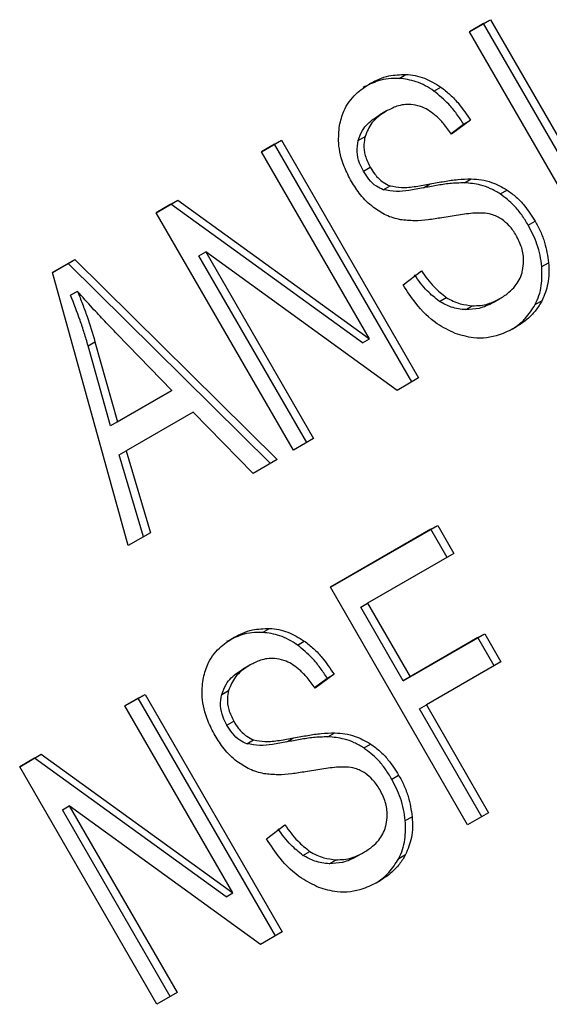
# Model space of a CAD drawing. Extents: x 0.4 to 10.6, y 0.4 to 8.1.
# Drawn here: x 2.3 to 2.3, y 5.1 to 5.1 of the extents above; entities that cross this region are included whole.
import ezdxf

# ---------------------------------------------------------------- set-up
doc = ezdxf.new("R2010")
doc.units = 0
doc.linetypes.add('SLD-SOLID', pattern=[0])
doc.layers.get('0').update_dxf_attribs({"linetype": 'CONTINUOUS'})

msp = doc.modelspace()

# ---------------------------------------------------------------- linework, layer by layer
at = {"color": 7, "linetype": 'SLD-SOLID'}
for p, q in [((2.307023937626197, 5.142727897829821), (2.307426519013475, 5.14296030311749)), ((2.307295285417478, 5.142884518947422), (2.307426519013475, 5.14296030311749)), ((2.307426519013475, 5.14296030311749), (2.310051190929339, 5.138414238019339)), ((2.307295285417478, 5.142884518947422), (2.307023948290695, 5.14272787935837)), ((2.309919957333542, 5.138338453849102), (2.307295285417478, 5.142884518947422)), ((2.3096486095422, 5.138181832731431), (2.307023937626197, 5.142727897829821)), ((2.305677777805454, 5.141837501881092), (2.30580901140119, 5.141913286051397)), ((2.306344718480809, 5.141595683230792), (2.306475952076542, 5.141671467401071)), ((2.305440108624528, 5.141214062434531), (2.305308875028855, 5.141138278264222)), ((2.306672523289464, 5.140783025658375), (2.306913790239572, 5.1409608501687)), ((2.307045023835423, 5.141036634338865), (2.306682699866107, 5.140769585402212)), ((2.306913790239572, 5.1409608501687), (2.307045023835423, 5.141036634338865)), ((2.304895705554391, 5.140648569237616), (2.305026939149999, 5.140724353407908)), ((2.303043703856855, 5.140430157783553), (2.303428561000941, 5.14065233108342)), ((2.303297327404944, 5.140576546913352), (2.303043714521322, 5.140430139312152)), ((2.303297327404944, 5.140576546913352), (2.303428561000941, 5.14065233108342)), ((2.305921999320949, 5.136030481815069), (2.303297327404944, 5.140576546913352)), ((2.303428561000941, 5.14065233108342), (2.306053232916807, 5.136106265985271)), ((2.30510978255302, 5.136851604519852), (2.303043703856855, 5.140430157783553)), ((2.304996200165615, 5.140060576804129), (2.30512743376133, 5.140136360974376)), ((2.305374642224553, 5.139706336373144), (2.305505875819259, 5.139782120543778)), ((2.306143182390499, 5.139741476296535), (2.306274415986248, 5.139817260466856)), ((2.306929244542616, 5.139839743818476), (2.30706047813832, 5.139915527988779)), ((2.307614885010324, 5.139625854241116), (2.307746118605909, 5.139701638411483)), ((2.301030799354847, 5.139268132748947), (2.301443508154214, 5.139506384467202)), ((2.301312274558212, 5.139430600297144), (2.301030810019338, 5.139268114277506)), ((2.301312274558212, 5.139430600297144), (2.301443508154214, 5.139506384467202)), ((2.304978548957086, 5.136775820349739), (2.301312274558212, 5.139430600297144)), ((2.301443508154214, 5.139506384467202), (2.30510978255302, 5.136851604519852)), ((2.303655471270861, 5.134722067650553), (2.301030799354847, 5.139268132748947)), ((2.308148982483212, 5.139031931741553), (2.308280216078927, 5.13910771591179)), ((2.301847338660305, 5.138445370733816), (2.301978572256146, 5.13852115490409)), ((2.303911626948561, 5.134869918547703), (2.301847338660305, 5.138445370733816)), ((2.305640524339033, 5.135868014394464), (2.301978572256146, 5.13852115490409)), ((2.301978572256146, 5.13852115490409), (2.304042860544358, 5.13494570271794)), ((2.299045746286846, 5.138122186004932), (2.299476178776237, 5.138370669391645)), ((2.299344945180596, 5.138294885221912), (2.299045752188077, 5.138122164783817)), ((2.299344945180596, 5.138294885221912), (2.299476178776237, 5.138370669391645)), ((2.30321787101667, 5.134469421773104), (2.299344945180596, 5.138294885221912)), ((2.299476178776237, 5.138370669391645), (2.303349104612174, 5.134545205943089)), ((2.308408251263756, 5.138235678559437), (2.30853948485944, 5.138311462729736)), ((2.300498122875237, 5.13289936921898), (2.299045746286846, 5.138122186004932)), ((2.305755084025091, 5.137885657727576), (2.306106231532199, 5.138154523764455)), ((2.299526550644045, 5.137763027078051), (2.299395317048416, 5.137687242907726)), ((2.306450102213126, 5.13757158075639), (2.306581335808674, 5.137647364926361)), ((2.306952649231755, 5.137412683776367), (2.307083882827466, 5.137488467946671)), ((2.307476452962969, 5.137548031861596), (2.307607686558665, 5.137623816031864)), ((2.307607686565477, 5.137623816020066), (2.307607854195905, 5.137623912822511)), ((2.30828359807335, 5.137511193046825), (2.30841483166899, 5.137586977217063)), ((2.301329418832191, 5.135868267534389), (2.30028603702603, 5.13694456511574)), ((2.299729509503362, 5.136722493241022), (2.299860743099091, 5.136798277411111)), ((2.300160083523168, 5.135193200000969), (2.299729509503362, 5.136722493241022)), ((2.299860743099091, 5.136798277411111), (2.300291317118845, 5.135268984171119)), ((2.304978548957086, 5.136775820349739), (2.30510978255302, 5.136851604519852)), ((2.306053232916807, 5.136106265985271), (2.305640524339033, 5.135868014394464)), ((2.301198185236549, 5.135792483364026), (2.300160083523168, 5.135193200000969)), ((2.300291317118845, 5.135268984171119), (2.301329418832191, 5.135868267534389)), ((2.301329418832191, 5.135868267534389), (2.301198185236549, 5.135792483364026)), ((2.301738893989976, 5.135451393048472), (2.300457724487435, 5.134711789637366)), ((2.302885756761849, 5.134277720922475), (2.301738893989976, 5.135451393048472)), ((2.300291317118845, 5.135268984171119), (2.300160083523168, 5.135193200000969)), ((2.304042860544358, 5.13494570271794), (2.303655471270861, 5.134722067650553)), ((2.300326490891738, 5.134636005467466), (2.300457724487435, 5.134711789637366)), ((2.300457724487435, 5.134711789637366), (2.30092095943084, 5.133143467566653)), ((2.300789725835583, 5.133067683396906), (2.300326490891738, 5.134636005467466)), ((2.303349104612174, 5.134545205943089), (2.302885756761849, 5.134277720922475)), ((2.30092095943084, 5.133143467566653), (2.300498122875237, 5.13289936921898)), ((2.304365201766076, 5.132101158372394), (2.306418617907458, 5.133286570278398)), ((2.306287384311491, 5.133210786108273), (2.304365212430575, 5.132101139900938)), ((2.306287384311491, 5.133210786108273), (2.306418617907458, 5.133286570278398)), ((2.30659711711028, 5.132674313165575), (2.306287384311491, 5.133210786108273)), ((2.306418617907458, 5.133286570278398), (2.306728350706185, 5.132750097335804)), ((2.306728350706185, 5.132750097335804), (2.305077515509633, 5.131797090461948)), ((2.306989873682043, 5.127555093274079), (2.304365201766076, 5.132101158372394)), ((2.304946281913666, 5.131721306291826), (2.305077515509633, 5.131797090461948)), ((2.305759106543339, 5.130313452739721), (2.304946281913666, 5.131721306291826)), ((2.305077515509633, 5.131797090461948), (2.305890340139267, 5.13038923690991)), ((2.303067148611474, 5.131238534111072), (2.303198382207068, 5.131314318281381)), ((2.303734089763672, 5.130996715435929), (2.303865323359408, 5.131072499606211)), ((2.307187129383297, 5.131137832777664), (2.305759106543339, 5.130313452739721)), ((2.305890340139267, 5.13038923690991), (2.30731836297928, 5.131213616947758)), ((2.307187129383297, 5.131137832777664), (2.30731836297928, 5.131213616947758)), ((2.307496862260325, 5.130601359699447), (2.307187129383297, 5.131137832777664)), ((2.30731836297928, 5.131213616947758), (2.30762809585623, 5.130677143869674)), ((2.302829479907356, 5.130615094639692), (2.302698246311683, 5.130539310469383)), ((2.30762809585623, 5.130677143869674), (2.306200073016431, 5.129852763831463)), ((2.304061894560941, 5.130184057854936), (2.304303161522473, 5.130361882373748)), ((2.304434395118299, 5.130437666543953), (2.30407207114894, 5.130170617607372)), ((2.304303161522473, 5.130361882373748), (2.304434395118299, 5.130437666543953)), ((2.305759106543339, 5.130313452739721), (2.305890340139267, 5.13038923690991)), ((2.302285076837274, 5.130049601442732), (2.30241631043295, 5.130125385613003)), ((2.300433075139725, 5.129831189988639), (2.30081793228377, 5.130053363288583)), ((2.3006866986878, 5.129977579118462), (2.300433085804219, 5.129831171517194)), ((2.3006866986878, 5.129977579118462), (2.30081793228377, 5.130053363288583)), ((2.303311370603732, 5.125431514020207), (2.3006866986878, 5.129977579118462)), ((2.30081793228377, 5.130053363288583), (2.303442604199637, 5.125507298190436)), ((2.302499153835852, 5.126252636725014), (2.300433075139725, 5.129831189988639)), ((2.306068839420464, 5.129776979661341), (2.306200073016431, 5.129852763831463)), ((2.307261221030876, 5.127711714136265), (2.306068839420464, 5.129776979661341)), ((2.306200073016431, 5.129852763831463), (2.307392454626688, 5.127787498306548)), ((2.302385571448447, 5.129461609009297), (2.302516805044172, 5.129537393179509)), ((2.30276401348207, 5.129107368382655), (2.30289524707648, 5.129183152553389)), ((2.303532553673327, 5.129142508501697), (2.303663787269078, 5.129218292672022)), ((2.304318615848865, 5.129240775858539), (2.304449849444627, 5.129316560028842)), ((2.305004256293158, 5.129026886446244), (2.305135489888772, 5.129102670616622)), ((2.298420170554754, 5.128669164906133), (2.298832879271087, 5.128907416576553)), ((2.298701645675096, 5.128831632406407), (2.298420181219256, 5.128669146434674)), ((2.298701645675096, 5.128831632406407), (2.298832879271087, 5.128907416576553)), ((2.302367920239906, 5.126176852554877), (2.298701645675096, 5.128831632406407)), ((2.298832879271087, 5.128907416576553), (2.302499153835852, 5.126252636725014)), ((2.301044842470714, 5.124123099807822), (2.298420170554754, 5.128669164906133)), ((2.305538353766072, 5.128432963946665), (2.305669587361787, 5.128508748116901)), ((2.299236709777212, 5.12784640284319), (2.299367943373146, 5.127922187013303)), ((2.303029895400619, 5.125269046471903), (2.299367943373146, 5.127922187013303)), ((2.299367943373146, 5.127922187013303), (2.301432231661254, 5.124346734827316)), ((2.301300998065442, 5.124270950657034), (2.299236709777212, 5.12784640284319)), ((2.305797622313199, 5.127636710785258), (2.305928855908879, 5.127712494955553)), ((2.307392454626688, 5.127787498306548), (2.306989873682043, 5.127555093274079)), ((2.30314445530791, 5.127286689932746), (2.303495602815017, 5.127555555969625)), ((2.303839473495946, 5.126972612961563), (2.303970707091521, 5.127048397131523)), ((2.304865824245814, 5.126949064066721), (2.304997057841486, 5.12702484823703)), ((2.304997057848299, 5.127024848225233), (2.304997225478742, 5.127024945027686)), ((2.305672969244357, 5.126912225336139), (2.305804202840033, 5.126988009506425)), ((2.304342020514626, 5.126813715981463), (2.304473254110326, 5.126889500151765)), ((2.302367920239906, 5.126176852554877), (2.302499153835852, 5.126252636725014)), ((2.303442604199637, 5.125507298190436), (2.303029895400619, 5.125269046471903)), ((2.301432231661254, 5.124346734827316), (2.301044842470714, 5.124123099807822))]:
    msp.add_line(p, q, dxfattribs=at)
for points, knots in [([(2.305677777805454, 5.141837501881092), (2.305609538692596, 5.141837388010638), (2.30547309576491, 5.14183716032863), (2.30523755218926, 5.141785424902857), (2.305084653308398, 5.141708711874054), (2.304990231213477, 5.141661338048643)], [0, 0, 0, 0, 0.2767521690040682, 0.5533611824725265, 0.9999999999999999, 0.9999999999999999, 0.9999999999999999, 0.9999999999999999]), ([(2.30512146480915, 5.141737122218953), (2.305179115512318, 5.141767512470578), (2.305294449820193, 5.141828310317692), (2.305521045834855, 5.141903958838443), (2.305699036333508, 5.141909723955801), (2.30580901140119, 5.141913286051397)], [0, 0, 0, 0, 0.2763647117484117, 0.5528871461981121, 0.9999999999999999, 0.9999999999999999, 0.9999999999999999, 0.9999999999999999]), ([(2.306344718480809, 5.141595683230792), (2.306290265669422, 5.141631370581776), (2.306181339002338, 5.141702759075792), (2.305957202377743, 5.141801186859461), (2.305787789425779, 5.141823204375547), (2.305677777805454, 5.141837501881092)], [0, 0, 0, 0, 0.2595307360025473, 0.5191617725288985, 1, 1, 1, 1]), ([(2.30580901140119, 5.141913286051397), (2.305867922153753, 5.141907626066653), (2.305985774664205, 5.141896303118255), (2.306214774013287, 5.14183161200745), (2.306373120243656, 5.141734520029594), (2.306475952076542, 5.141671467401071)], [0, 0, 0, 0, 0.2594810138360826, 0.5190985951699282, 1, 1, 1, 1]), ([(2.304538883979037, 5.140933586847293), (2.304562498676288, 5.141028984509627), (2.304620288566349, 5.141262441680801), (2.304828073004055, 5.141542295844531), (2.305028495028583, 5.141675385779952), (2.30512146480915, 5.141737122218953)], [0, 0, 0, 0, 0.2703180548937607, 0.6615223776904604, 1, 1, 1, 1]), ([(2.306475952076542, 5.141671467401071), (2.306537056650494, 5.141623995185785), (2.306659228955468, 5.14152907937853), (2.306856246877327, 5.141319218292792), (2.306972860905079, 5.14114465645337), (2.307045023835423, 5.141036634338865)], [0, 0, 0, 0, 0.2761026682497884, 0.552038860730322, 1, 1, 1, 1]), ([(2.306913790239572, 5.1409608501687), (2.306870344808454, 5.141027761040592), (2.306783430323223, 5.141161619166456), (2.306601015878874, 5.141386531990532), (2.306442724630271, 5.141515705408668), (2.306344718480809, 5.141595683230792)], [0, 0, 0, 0, 0.2756994090880744, 0.5515487268244585, 1, 1, 1, 1]), ([(2.306085394488226, 5.141301294177352), (2.306024463949737, 5.141316805531697), (2.30587118181849, 5.141355827235945), (2.305646642842627, 5.14131880948846), (2.305504753234508, 5.141246856083545), (2.305440276933027, 5.141214159612751)], [0, 0, 0, 0, 0.2646848883361667, 0.6658641922270124, 1, 1, 1, 1]), ([(2.306682699866107, 5.140769585402212), (2.306632980903578, 5.14083922075698), (2.306543823639391, 5.140964092584671), (2.306363611531168, 5.141148952301196), (2.306207130052341, 5.141256527661759), (2.306100079801746, 5.141295893862978), (2.306085394488226, 5.141301294177352)], [0, 0, 0, 0, 0.3070856163523158, 0.5506734660700985, 0.9383607138971151, 1, 1, 1, 1]), ([(2.304895705554391, 5.140648569237616), (2.304920748453447, 5.14071623018378), (2.304984173607519, 5.140887592370141), (2.305147223831193, 5.141037850598198), (2.305271406322687, 5.141114994731877), (2.305309043337354, 5.141138375442442)], [0, 0, 0, 0, 0.3125795542601933, 0.7916578006480989, 1, 1, 1, 1]), ([(2.305440276933027, 5.141214159612751), (2.305384731985308, 5.14117866627777), (2.30528298916276, 5.141113652406466), (2.305125192507328, 5.140963759661496), (2.305064817844795, 5.140816649454155), (2.305026939149999, 5.140724353407908)], [0, 0, 0, 0, 0.3093895665009191, 0.5667152289339704, 1, 1, 1, 1]), ([(2.304768690451036, 5.139863110154331), (2.304719363495106, 5.139957001918134), (2.304596735914884, 5.140190418304379), (2.304503305138793, 5.140567431847153), (2.304528176572335, 5.140823392965888), (2.304538883979037, 5.140933586847293)], [0, 0, 0, 0, 0.2770558444154483, 0.6887651416096481, 1, 1, 1, 1]), ([(2.305026939149999, 5.140724353407908), (2.305017627948832, 5.140675133825495), (2.30499579638135, 5.140559730816181), (2.305020697600593, 5.140351088357343), (2.305090648188786, 5.140210364664117), (2.30512743376133, 5.140136360974376)], [0, 0, 0, 0, 0.2606809995827987, 0.6112073761560529, 1, 1, 1, 1]), ([(2.304996200165615, 5.140060576804129), (2.304969624210353, 5.140111712388158), (2.304907848753171, 5.140230576378201), (2.30486113011168, 5.140439053339071), (2.304884129656768, 5.140578423076015), (2.304895705554391, 5.140648569237616)], [0, 0, 0, 0, 0.2727303072659462, 0.6339579989718154, 1, 1, 1, 1]), ([(2.30512743376133, 5.140136360974376), (2.30515482153619, 5.140092428243615), (2.305222787278191, 5.139983404394118), (2.305351802357097, 5.139850640647079), (2.305461463093917, 5.139801871930459), (2.305505875819259, 5.139782120543778)], [0, 0, 0, 0, 0.2865244458659296, 0.7110415747394921, 1, 1, 1, 1]), ([(2.305374642224553, 5.139706336373144), (2.305330267008594, 5.139726047092748), (2.305228348853907, 5.139771317411463), (2.305097473930882, 5.139900023075072), (2.305028763582725, 5.140008952594897), (2.304996200165615, 5.140060576804129)], [0, 0, 0, 0, 0.2886072130016065, 0.6628545674231454, 1, 1, 1, 1]), ([(2.305188005765032, 5.139368395235524), (2.305143663886606, 5.139405165644862), (2.305054999579724, 5.139478690334691), (2.304908801631337, 5.139641408240986), (2.304822890996774, 5.139777347086254), (2.304768690451036, 5.139863110154331)], [0, 0, 0, 0, 0.2696825058003362, 0.5392467189967917, 1, 1, 1, 1]), ([(2.306143182390499, 5.139741476296535), (2.306051070825114, 5.139724893019481), (2.305881331190965, 5.139694333997189), (2.305626041227361, 5.139664141956779), (2.30545910709088, 5.139692159921773), (2.305374642224553, 5.139706336373144)], [0, 0, 0, 0, 0.3695606325876329, 0.6810120565059786, 1, 1, 1, 1]), ([(2.305505875819259, 5.139782120543778), (2.305578448546407, 5.139768828657165), (2.305746669693795, 5.139738018509815), (2.306002574014809, 5.139768461127837), (2.30618351046491, 5.139800941686754), (2.306274415986248, 5.139817260466856)], [0, 0, 0, 0, 0.2740675040425822, 0.6352792819517734, 1, 1, 1, 1]), ([(2.306929244542616, 5.139839743818476), (2.30683535501422, 5.139836611409012), (2.306654608299958, 5.139830581208118), (2.306394194286025, 5.139789478785343), (2.306226895728063, 5.139757485293004), (2.306143182390499, 5.139741476296535)], [0, 0, 0, 0, 0.3506781543378443, 0.6750904519697251, 1, 1, 1, 1]), ([(2.306274415986248, 5.139817260466856), (2.306364519164614, 5.139834438681132), (2.306538230929611, 5.139867556912646), (2.306798941820236, 5.139907670382416), (2.306973167978501, 5.139912904839259), (2.30706047813832, 5.139915527988779)], [0, 0, 0, 0, 0.3496443472926336, 0.6740865060549385, 0.9999999999999999, 0.9999999999999999, 0.9999999999999999, 0.9999999999999999]), ([(2.307614885010324, 5.139625854241116), (2.307554002764551, 5.139661904005273), (2.30743226063279, 5.139733990293846), (2.307199941767687, 5.1398149777999), (2.307032268486532, 5.139830318184695), (2.306929244542615, 5.139839743818476)], [0, 0, 0, 0, 0.2783477492920597, 0.5565932717959015, 1, 1, 1, 1]), ([(2.30706047813832, 5.139915527988779), (2.307124708017786, 5.139910913781492), (2.307253221857344, 5.139901681481822), (2.307487515072903, 5.139845527480472), (2.307647657428991, 5.139756422995876), (2.307746118605909, 5.139701638411483)], [0, 0, 0, 0, 0.2778952575311442, 0.5560244988405462, 1, 1, 1, 1]), ([(2.308148982483212, 5.139031931741553), (2.308109016099214, 5.139096844640804), (2.308029047204557, 5.139226729115778), (2.307857861538906, 5.139439305782541), (2.307706993417819, 5.139555136787294), (2.307614885010324, 5.139625854241116)], [0, 0, 0, 0, 0.2801226866167225, 0.5604985834699344, 1, 1, 1, 1]), ([(2.307746118605909, 5.139701638411483), (2.30780558816388, 5.139658308639445), (2.307924501456842, 5.139571667910102), (2.30811078649755, 5.139374635992481), (2.308216017896362, 5.13920885400073), (2.308280216078927, 5.13910771591179)], [0, 0, 0, 0, 0.2806286346964745, 0.5611354143114228, 1, 1, 1, 1]), ([(2.305703189089041, 5.139133276463737), (2.305657520716748, 5.139143807791112), (2.305566172868934, 5.139164873006314), (2.305389627980255, 5.139232755867944), (2.305267818595443, 5.139314701936749), (2.305188005765031, 5.139368395235524)], [0, 0, 0, 0, 0.2563335812831604, 0.5127294842625236, 1, 1, 1, 1]), ([(2.306498594504135, 5.139170509269753), (2.306410805824264, 5.139156703907583), (2.306237882097767, 5.139129510484971), (2.305973516953702, 5.139104985411978), (2.305793682641251, 5.13912380589816), (2.305703189089041, 5.139133276463737)], [0, 0, 0, 0, 0.3387467022399139, 0.6672539349733819, 1, 1, 1, 1]), ([(2.307282383674867, 5.13926189857504), (2.307231676180458, 5.139261562443577), (2.307072665519283, 5.139260508388618), (2.306812543119564, 5.139222405010269), (2.306603319887606, 5.139187820387112), (2.306498594504135, 5.139170509269753)], [0, 0, 0, 0, 0.1895255503452783, 0.5943220705514872, 1, 1, 1, 1]), ([(2.307643202834789, 5.139141027664987), (2.307611613357626, 5.139160324706092), (2.307548452641957, 5.139198907646866), (2.307426459552492, 5.13924450755922), (2.307337520023624, 5.139255243213092), (2.307282383674867, 5.13926189857504)], [0, 0, 0, 0, 0.2755139445056354, 0.5508688168941714, 1, 1, 1, 1]), ([(2.307918940938546, 5.138833003316694), (2.307898685479723, 5.138865825623633), (2.307858162545406, 5.138931489709539), (2.307769808972149, 5.139041381066069), (2.307691762404989, 5.139102808380233), (2.307643202834789, 5.139141027664987)], [0, 0, 0, 0, 0.2740940115994883, 0.5483506311030873, 0.9999999999999999, 0.9999999999999999, 0.9999999999999999, 0.9999999999999999]), ([(2.308408251263756, 5.138235678559437), (2.308399328497119, 5.138307862680556), (2.308381481675822, 5.138452241342756), (2.308306213856767, 5.138724718284876), (2.308210358992265, 5.138912008541248), (2.308148982483212, 5.139031931741553)], [0, 0, 0, 0, 0.2645119597069516, 0.5290621023954225, 0.9999999999999999, 0.9999999999999999, 0.9999999999999999, 0.9999999999999999]), ([(2.308280216078927, 5.13910771591179), (2.308315936411833, 5.13904135563949), (2.308387392438903, 5.138908606557159), (2.30848985501106, 5.138642325241476), (2.30852010990995, 5.138440627832233), (2.30853948485944, 5.138311462729736)], [0, 0, 0, 0, 0.2644110682294524, 0.5289358444289265, 1, 1, 1, 1]), ([(2.308041181595398, 5.138159351981171), (2.308050776717755, 5.138218838352877), (2.308073222336399, 5.138357993265572), (2.30803750281051, 5.138596720109988), (2.307958363735824, 5.138754437207675), (2.307918940938546, 5.138833003316694)], [0, 0, 0, 0, 0.2725797418117463, 0.6376386571608416, 1, 1, 1, 1]), ([(2.30828359807335, 5.137511193046825), (2.308309385269702, 5.137567720007951), (2.308360963571696, 5.137680782499583), (2.308417018204727, 5.1379216960837), (2.308411682388174, 5.138112794996844), (2.308408251263756, 5.138235678559437)], [0, 0, 0, 0, 0.2630311557351757, 0.5261021864922933, 1, 1, 1, 1]), ([(2.30853948485944, 5.138311462729736), (2.308543056447863, 5.138243403012096), (2.308550201899631, 5.138107240226245), (2.308525155560893, 5.137854634347205), (2.308458015211961, 5.137691744942183), (2.30841483166899, 5.137586977217063)], [0, 0, 0, 0, 0.262857439362531, 0.5258823055010029, 1, 1, 1, 1]), ([(2.306450102213126, 5.13757158075639), (2.306369852024018, 5.137635156196381), (2.306189567274988, 5.137777980560666), (2.306051569006117, 5.137971410927975), (2.305974997936346, 5.138078739594284)], [0, 0, 0, 0, 0.4451302150653167, 1, 1, 1, 1]), ([(2.306106231532199, 5.138154523764455), (2.306182802601805, 5.138047195098575), (2.306320800870764, 5.137853764731501), (2.306501085619444, 5.13771094036677), (2.306581335808674, 5.137647364926361)], [0, 0, 0, 0, 0.5548697833963958, 1, 1, 1, 1]), ([(2.307607686558665, 5.137623816031864), (2.307667171511492, 5.137661678898365), (2.307773653362466, 5.137729455838862), (2.307927634488181, 5.137886427587862), (2.308010934304181, 5.13803557487992), (2.30803791124458, 5.138145969144955), (2.308041181595398, 5.138159351981171)], [0, 0, 0, 0, 0.3068568862099738, 0.5492933536114283, 0.9453618969440234, 1, 1, 1, 1]), ([(2.306751669412905, 5.136959116271377), (2.306635359974491, 5.137014772773982), (2.306355677703519, 5.137148606599121), (2.306014567695228, 5.137486185339596), (2.305832012021392, 5.137767227884307), (2.305755084025091, 5.137885657727576)], [0, 0, 0, 0, 0.2917467807911706, 0.7015458359443976, 1, 1, 1, 1]), ([(2.299729509503362, 5.136722493241022), (2.29970577478941, 5.136804289373925), (2.299658306336205, 5.136967878280665), (2.299550585362006, 5.137290745482278), (2.299457288286146, 5.137528991454848), (2.299395317048416, 5.137687242907726)], [0, 0, 0, 0, 0.2513727229571695, 0.5027351229543635, 1, 1, 1, 1]), ([(2.30028603702603, 5.13694456511574), (2.300206420283756, 5.137027143363662), (2.300047185270329, 5.137192301445254), (2.299791925823433, 5.137462869096067), (2.299621071355813, 5.137656117508868), (2.299526550644045, 5.137763027078051)], [0, 0, 0, 0, 0.3088041235119959, 0.6176141769824223, 0.9999999999999999, 0.9999999999999999, 0.9999999999999999, 0.9999999999999999]), ([(2.299526550644045, 5.137763027078051), (2.29955831786783, 5.137683203275546), (2.299621853281308, 5.137523553243433), (2.299739233521664, 5.137203146881003), (2.29981224517004, 5.136959872334256), (2.299860743099091, 5.136798277411111)], [0, 0, 0, 0, 0.2513516422327585, 0.5027109269965226, 1, 1, 1, 1]), ([(2.306952649231755, 5.137412683776367), (2.306906679687007, 5.137416540963192), (2.306814709709252, 5.137424257928596), (2.306643225317879, 5.137465581588123), (2.306524575177908, 5.137530704899846), (2.306450102213126, 5.13757158075639)], [0, 0, 0, 0, 0.2711802712586168, 0.5425427563414297, 1, 1, 1, 1]), ([(2.306581335808674, 5.137647364926361), (2.306624901199033, 5.137621757380111), (2.306712013060696, 5.137570553408146), (2.306881858838866, 5.137509772673226), (2.307006002543307, 5.137496680922613), (2.307083882827466, 5.137488467946671)], [0, 0, 0, 0, 0.271573511553868, 0.5430290874302224, 1, 1, 1, 1]), ([(2.307476452962969, 5.137548031861596), (2.307433728070546, 5.137525457281083), (2.307348257153111, 5.137480296954218), (2.307176113166947, 5.13742145860898), (2.307039193307475, 5.137416082131351), (2.306952649231755, 5.137412683776367)], [0, 0, 0, 0, 0.2688667730627225, 0.5378665330340705, 1, 1, 1, 1]), ([(2.307083882827466, 5.137488467946671), (2.307134441053718, 5.137488717942575), (2.307235534080543, 5.13748921781855), (2.307415300769483, 5.137527703121711), (2.307533197530335, 5.13758660248653), (2.307607686558665, 5.137623816031864)], [0, 0, 0, 0, 0.2691954624500897, 0.5382661957153313, 1, 1, 1, 1]), ([(2.307825255885615, 5.137031322220379), (2.307862587684743, 5.137055008649967), (2.307958680806858, 5.137115978199359), (2.308125903951243, 5.137263537624235), (2.308224212049583, 5.137417928500149), (2.30828359807335, 5.137511193046825)], [0, 0, 0, 0, 0.2009795742380046, 0.5173271907863451, 0.9999999999999999, 0.9999999999999999, 0.9999999999999999, 0.9999999999999999]), ([(2.30841483166899, 5.137586977217063), (2.30837761739077, 5.137524450652067), (2.308303221979882, 5.137399453212458), (2.30812997289169, 5.137218730423863), (2.307982289777986, 5.137122903662831), (2.307893148611889, 5.13706506286433)], [0, 0, 0, 0, 0.2840552495659096, 0.5678575003307924, 1, 1, 1, 1]), ([(2.307893148611889, 5.13706506286433), (2.307795653816233, 5.137015687729027), (2.307554467384993, 5.136893541591938), (2.307155229991599, 5.136837364146796), (2.306868013978201, 5.136924015722028), (2.306751669412905, 5.136959116271377)], [0, 0, 0, 0, 0.2875744423679327, 0.7114128811000168, 1, 1, 1, 1]), ([(2.302510836092072, 5.131138154423954), (2.302568486795196, 5.13116854467521), (2.302683821102919, 5.131229342521554), (2.302910416962502, 5.13130499102395), (2.303088407298853, 5.131310756169983), (2.303198382207068, 5.131314318281381)], [0, 0, 0, 0, 0.2763648859928067, 0.5528874944817957, 1, 1, 1, 1]), ([(2.303198382207068, 5.131314318281381), (2.30325729307872, 5.13130865829016), (2.303375145828073, 5.131297335328743), (2.303604145341845, 5.131232644192347), (2.303762491605719, 5.131135552189234), (2.303865323359408, 5.131072499606211)], [0, 0, 0, 0, 0.2594813611252721, 0.5190992928279202, 1, 1, 1, 1]), ([(2.301928255261862, 5.130334619052458), (2.301951869958191, 5.130430016777161), (2.302009659790989, 5.130663473878752), (2.302217444213189, 5.130943328063287), (2.302417866224513, 5.131076417947073), (2.302510836092072, 5.131138154423954)], [0, 0, 0, 0, 0.2703182014419659, 0.6615221066586258, 0.9999999999999999, 0.9999999999999999, 0.9999999999999999, 0.9999999999999999]), ([(2.303067148611474, 5.131238534111072), (2.302998909499011, 5.131238420226344), (2.30286246657329, 5.131238192515799), (2.302626923188407, 5.131186456990536), (2.302474024451189, 5.131109744018312), (2.302379602496399, 5.131062370253644)], [0, 0, 0, 0, 0.2767523484678562, 0.5533615365497448, 0.9999999999999999, 0.9999999999999999, 0.9999999999999999, 0.9999999999999999]), ([(2.303734089763672, 5.130996715435929), (2.303679636838187, 5.131032402856021), (2.30357070994271, 5.131103791488378), (2.303346573124411, 5.131202219195866), (2.303177160142625, 5.131224236655981), (2.303067148611474, 5.131238534111072)], [0, 0, 0, 0, 0.2595310866108506, 0.5191624746057205, 1, 1, 1, 1]), ([(2.303865323359408, 5.131072499606211), (2.303926427933351, 5.13102502739093), (2.304048600238314, 5.130930111583677), (2.304245618160182, 5.130720250497927), (2.304362232187944, 5.13054568865848), (2.304434395118299, 5.130437666543953)], [0, 0, 0, 0, 0.2761026681987321, 0.5520388606655663, 1, 1, 1, 1]), ([(2.304303161522473, 5.130361882373748), (2.304259716091349, 5.130428793245654), (2.304172801606115, 5.130562651371536), (2.303990387161756, 5.130787564195644), (2.303832095913144, 5.130916737613793), (2.303734089763672, 5.130996715435929)], [0, 0, 0, 0, 0.2756994091118688, 0.5515487268193199, 1, 1, 1, 1]), ([(2.303474766137126, 5.130702326052666), (2.303413835310546, 5.130717837468458), (2.303260552808892, 5.130756859237075), (2.303036013719333, 5.130719841547447), (2.302894124283476, 5.13064788818879), (2.302829648215857, 5.130615191817913)], [0, 0, 0, 0, 0.2646860262509729, 0.6658655155943511, 1, 1, 1, 1]), ([(2.30407207114894, 5.130170617607372), (2.304022352108877, 5.130240252907705), (2.303933194563184, 5.130365124837325), (2.303752982565792, 5.130549984471841), (2.303596501269686, 5.130657559800242), (2.303489451392284, 5.130696925772357), (2.303474766137126, 5.130702326052666)], [0, 0, 0, 0, 0.3070858594667892, 0.5506747819939642, 0.9383609244999226, 1, 1, 1, 1]), ([(2.302285076837274, 5.130049601442732), (2.302310119736305, 5.130117262388908), (2.302373544890312, 5.130288624575303), (2.302536595114013, 5.130438882803348), (2.302660777605508, 5.130516026937033), (2.302698414620183, 5.130539407647603)], [0, 0, 0, 0, 0.3125795542393628, 0.7916578006016209, 1, 1, 1, 1]), ([(2.302829648215857, 5.130615191817913), (2.302774103268139, 5.13057969848293), (2.302672360445595, 5.130514684611625), (2.302514563790149, 5.130364791866675), (2.302454189127696, 5.130217681659283), (2.30241631043295, 5.130125385613005)], [0, 0, 0, 0, 0.30938956651146, 0.5667152289471776, 1, 1, 1, 1]), ([(2.302158061733893, 5.129264142359443), (2.302108734777959, 5.129358034123253), (2.301986107197731, 5.129591450509513), (2.301892676421624, 5.129968464052302), (2.301917547855162, 5.130224425171049), (2.301928255261862, 5.130334619052458)], [0, 0, 0, 0, 0.2770558444225121, 0.6887651416156507, 1, 1, 1, 1]), ([(2.30241631043295, 5.130125385613003), (2.302406999231759, 5.13007616603064), (2.302385167664225, 5.129960763021466), (2.302410068883389, 5.129752120562634), (2.302480019471583, 5.129611396869364), (2.302516805044172, 5.129537393179509)], [0, 0, 0, 0, 0.2606809993952472, 0.6112073755778376, 1, 1, 1, 1]), ([(2.302385571448447, 5.129461609009297), (2.302358995493186, 5.129512744593328), (2.302297220036027, 5.129631608583334), (2.302250501394542, 5.129840085544184), (2.30227350093964, 5.129979455281108), (2.302285076837274, 5.130049601442732)], [0, 0, 0, 0, 0.2727303072893941, 0.6339579988190566, 0.9999999999999999, 0.9999999999999999, 0.9999999999999999, 0.9999999999999999]), ([(2.30276401348207, 5.129107368382655), (2.302719638206666, 5.129127079188761), (2.302617719877118, 5.129172349723173), (2.302486845036344, 5.129301055519227), (2.302418134739422, 5.129409984986463), (2.302385571448447, 5.129461609009297)], [0, 0, 0, 0, 0.2886076547643879, 0.6628558313304249, 1, 1, 1, 1]), ([(2.302516805044172, 5.129537393179509), (2.302544192866903, 5.129493460376406), (2.302612158684251, 5.129384436417086), (2.302741173807447, 5.129251672718683), (2.302850834458023, 5.129202903935163), (2.30289524707648, 5.129183152553389)], [0, 0, 0, 0, 0.2865248902088682, 0.7110422228619574, 0.9999999999999999, 0.9999999999999999, 0.9999999999999999, 0.9999999999999999]), ([(2.302577376991964, 5.128769427335516), (2.302533035100908, 5.128806197729673), (2.302444370769503, 5.12887972238854), (2.302298172872268, 5.129042440385787), (2.302212262265085, 5.129178379265389), (2.302158061733893, 5.129264142359443)], [0, 0, 0, 0, 0.2696824921080375, 0.5392466871715575, 1, 1, 1, 1]), ([(2.30289524707648, 5.129183152553389), (2.302967819527689, 5.129169860695492), (2.303136040548506, 5.12913905052074), (2.303391944876908, 5.129169493260934), (2.303572881606764, 5.129201973867768), (2.303663787269078, 5.129218292672022)], [0, 0, 0, 0, 0.2740664359491936, 0.6352787436313327, 1, 1, 1, 1]), ([(2.304318615848865, 5.129240775858539), (2.304224726323814, 5.129237643463168), (2.304043979611734, 5.12923161328926), (2.303783565572418, 5.129190510980304), (2.303616267012474, 5.12915851749484), (2.303532553673327, 5.129142508501697)], [0, 0, 0, 0, 0.3506781415680866, 0.6750904432847016, 1, 1, 1, 1]), ([(2.303663787269078, 5.129218292672022), (2.303753890448962, 5.129235470882483), (2.303927602214087, 5.12926858910611), (2.304188313131279, 5.129308702455571), (2.304362539286566, 5.129313936890374), (2.304449849444627, 5.129316560028842)], [0, 0, 0, 0, 0.3496443556007258, 0.6740865112119221, 1, 1, 1, 1]), ([(2.305004256293158, 5.129026886446244), (2.304943374047656, 5.129062936210082), (2.304821631916164, 5.129135022498181), (2.304589313051273, 5.129216009980148), (2.304421639782426, 5.129231350278269), (2.304318615848865, 5.129240775858539)], [0, 0, 0, 0, 0.2783477570606897, 0.556593288587961, 1, 1, 1, 1]), ([(2.304449849444627, 5.129316560028842), (2.304514079320811, 5.129311945857599), (2.304642593153857, 5.129302713630043), (2.304876886368622, 5.129246559679145), (2.305037028718508, 5.129157455197576), (2.305135489888772, 5.129102670616622)], [0, 0, 0, 0, 0.2778952665990846, 0.5560245172174431, 0.9999999999999999, 0.9999999999999999, 0.9999999999999999, 0.9999999999999999]), ([(2.303532553673327, 5.129142508501697), (2.303440442109497, 5.129125925222334), (2.303270702468539, 5.129095366194043), (2.303015412519531, 5.129065174004498), (2.30284847836031, 5.129093191944076), (2.30276401348207, 5.129107368382655)], [0, 0, 0, 0, 0.3695606023965079, 0.6810120396918565, 1, 1, 1, 1]), ([(2.305538353766072, 5.128432963946665), (2.305498387382074, 5.128497876845916), (2.305418418487416, 5.128627761320888), (2.305247232821766, 5.128840337987668), (2.305096364700665, 5.12895616899242), (2.305004256293158, 5.129026886446244)], [0, 0, 0, 0, 0.2801226866043504, 0.5604985834456865, 1, 1, 1, 1]), ([(2.305135489888772, 5.129102670616622), (2.305194959446752, 5.129059340844573), (2.305313872739719, 5.128972700115213), (2.30550015778042, 5.128775668197577), (2.305605389179228, 5.128609886205834), (2.305669587361787, 5.128508748116901)], [0, 0, 0, 0, 0.2806286347400328, 0.5611354143496475, 1, 1, 1, 1]), ([(2.303092560371874, 5.128534308668844), (2.303046891999517, 5.128544839996063), (2.302955544151703, 5.128565905210925), (2.302778999258177, 5.128633788062582), (2.302657189843767, 5.128715734073394), (2.302577376991964, 5.128769427335516)], [0, 0, 0, 0, 0.2563335727400815, 0.5127294664542718, 1, 1, 1, 1]), ([(2.304671754515212, 5.128662930524756), (2.304621047019379, 5.128662594408635), (2.304462036435392, 5.128661540402321), (2.304201914167598, 5.128623437160678), (2.303992691092703, 5.128588852574107), (2.303887965786965, 5.128571541474916)], [0, 0, 0, 0, 0.1895256648545866, 0.5943221244405908, 1, 1, 1, 1]), ([(2.30503257411766, 5.128542059870122), (2.305000984628872, 5.128561356891936), (2.304937823892337, 5.128599939792687), (2.304815830639638, 5.128645539535277), (2.304726890988765, 5.128656275169226), (2.304671754515212, 5.128662930524756)], [0, 0, 0, 0, 0.2755136692165937, 0.550868245774023, 1, 1, 1, 1]), ([(2.303887965786965, 5.128571541474916), (2.303800177107096, 5.128557736112745), (2.303627253380601, 5.128530542690135), (2.303362888236535, 5.128506017617144), (2.303183053924085, 5.128524838103288), (2.303092560371874, 5.128534308668844)], [0, 0, 0, 0, 0.338746702230753, 0.6672539349666399, 1, 1, 1, 1]), ([(2.305308312221397, 5.12823403552182), (2.305288056762582, 5.128266857828749), (2.305247533828274, 5.128332521914646), (2.305159180255028, 5.128442413271181), (2.305081133687864, 5.128503840585358), (2.30503257411766, 5.128542059870122)], [0, 0, 0, 0, 0.2740940115152771, 0.5483506310251652, 1, 1, 1, 1]), ([(2.305797622313199, 5.127636710785258), (2.305788699598823, 5.127708894906004), (2.305770852882087, 5.127853273567198), (2.30569558512893, 5.128125750515005), (2.305599730269261, 5.128313040759426), (2.305538353766072, 5.128432963946665)], [0, 0, 0, 0, 0.2645119760453954, 0.5290621341179281, 1, 1, 1, 1]), ([(2.305669587361787, 5.128508748116901), (2.305705307694351, 5.1284423878446), (2.305776763720917, 5.128309638761928), (2.305879226271546, 5.128043357446744), (2.305909481042266, 5.127841660046784), (2.305928855908879, 5.127712494955553)], [0, 0, 0, 0, 0.2644110814946397, 0.528935872314013, 1, 1, 1, 1]), ([(2.305430552959828, 5.127560383694376), (2.305440134594981, 5.127619738587502), (2.305462576299399, 5.127758757131419), (2.305426982486801, 5.127997483104414), (2.305347791977364, 5.128155338202988), (2.305308312221397, 5.12823403552182)], [0, 0, 0, 0, 0.2719971676664563, 0.6370603703950213, 1, 1, 1, 1]), ([(2.305928855908879, 5.127712494955553), (2.305932427468914, 5.127644435172833), (2.305939572863996, 5.127508272254715), (2.305914526671324, 5.127255666369862), (2.305847386335068, 5.127092777068412), (2.305804202840033, 5.126988009506425)], [0, 0, 0, 0, 0.2628577552391084, 0.5258829454557586, 1, 1, 1, 1]), ([(2.303495602815017, 5.127555555969625), (2.303572173884544, 5.127448227303837), (2.303710172153493, 5.127254796936742), (2.303890456902186, 5.12711197257201), (2.303970707091521, 5.127048397131523)], [0, 0, 0, 0, 0.5548697828528629, 1, 1, 1, 1]), ([(2.304997057841486, 5.12702484823703), (2.305056542884606, 5.127062711166609), (2.305163024849974, 5.127130488189952), (2.305317006066268, 5.127287460091066), (2.305400305749112, 5.127436607188932), (2.305427282675481, 5.127547001158971), (2.305430552959828, 5.127560383694376)], [0, 0, 0, 0, 0.3068575137494944, 0.5492942332730343, 0.9453630856927489, 1, 1, 1, 1]), ([(2.305672969244357, 5.126912225336139), (2.305698756484944, 5.126968752353444), (2.305750334875116, 5.127081814956796), (2.305806389244515, 5.127322728632413), (2.305801053431868, 5.127513827419618), (2.305797622313199, 5.127636710785258)], [0, 0, 0, 0, 0.2630314875013643, 0.5261028470540956, 0.9999999999999999, 0.9999999999999999, 0.9999999999999999, 0.9999999999999999]), ([(2.303839473495946, 5.126972612961563), (2.303759223306845, 5.127036188401544), (2.303578938557815, 5.127179012765824), (2.303440940288942, 5.127372443133135), (2.303364369219166, 5.127479771799453)], [0, 0, 0, 0, 0.4451302150181597, 1, 1, 1, 1]), ([(2.304141040526457, 5.126360148649417), (2.30402981115537, 5.126412927913929), (2.303757058739736, 5.126542351210583), (2.303412698652892, 5.12687541021044), (2.303226208814489, 5.127161342705638), (2.30314445530791, 5.127286689932746)], [0, 0, 0, 0, 0.2788880330673897, 0.6838785832082792, 1, 1, 1, 1]), ([(2.304342020514626, 5.126813715981463), (2.304296050969865, 5.126817573168304), (2.304204080992083, 5.12682529013374), (2.304032596600693, 5.126866613793267), (2.30391394646072, 5.126931737105011), (2.303839473495946, 5.126972612961563)], [0, 0, 0, 0, 0.2711802712990582, 0.5425427564225682, 0.9999999999999999, 0.9999999999999999, 0.9999999999999999, 0.9999999999999999]), ([(2.303970707091521, 5.127048397131523), (2.304014272481897, 5.127022789585252), (2.304101384343587, 5.126971585613253), (2.304271230121768, 5.126910804878361), (2.304395373826195, 5.126897713127721), (2.304473254110326, 5.126889500151765)], [0, 0, 0, 0, 0.2715735116711435, 0.5430290876079793, 1, 1, 1, 1]), ([(2.304865824245814, 5.126949064066721), (2.304823099353401, 5.126926489486197), (2.304737628435986, 5.126881329159304), (2.304565484449804, 5.126822490814124), (2.304428564590342, 5.126817114336466), (2.304342020514625, 5.126813715981463)], [0, 0, 0, 0, 0.2688667730524259, 0.5378665330164037, 1, 1, 1, 1]), ([(2.304473254110326, 5.126889500151765), (2.304523812336571, 5.126889750147684), (2.304624905363383, 5.126890250023688), (2.304804672052334, 5.126928735326804), (2.304922568813166, 5.126987634691667), (2.304997057841486, 5.12702484823703)], [0, 0, 0, 0, 0.2691954624312642, 0.5382661956854883, 1, 1, 1, 1]), ([(2.305804202840033, 5.126988009506425), (2.305766988496881, 5.126925482828703), (2.30569259295375, 5.12680048515965), (2.305519343890826, 5.126619762344041), (2.305371660858945, 5.126523935698892), (2.305282519894808, 5.126466095069337)], [0, 0, 0, 0, 0.2840557662562436, 0.5678585518457916, 0.9999999999999999, 0.9999999999999999, 0.9999999999999999, 0.9999999999999999]), ([(2.305214627167323, 5.126432354428888), (2.305251959076226, 5.12645604092436), (2.30534805242045, 5.126517010604982), (2.305515275467122, 5.126664570161756), (2.305613583413964, 5.126818960982658), (2.305672969244357, 5.126912225336139)], [0, 0, 0, 0, 0.2009801596981785, 0.5173283723129909, 1, 1, 1, 1]), ([(2.305282519894808, 5.126466095069337), (2.305186597661693, 5.126417424800819), (2.304946288587495, 5.126295493661516), (2.304547353988097, 5.126237837293522), (2.304258289210177, 5.126324853620241), (2.304141040526457, 5.126360148649417)], [0, 0, 0, 0, 0.2830902061550898, 0.7092114429196641, 1, 1, 1, 1])]:
    msp.add_open_spline(points, degree=3, knots=knots, dxfattribs=at)

doc.saveas('drawing.dxf')
